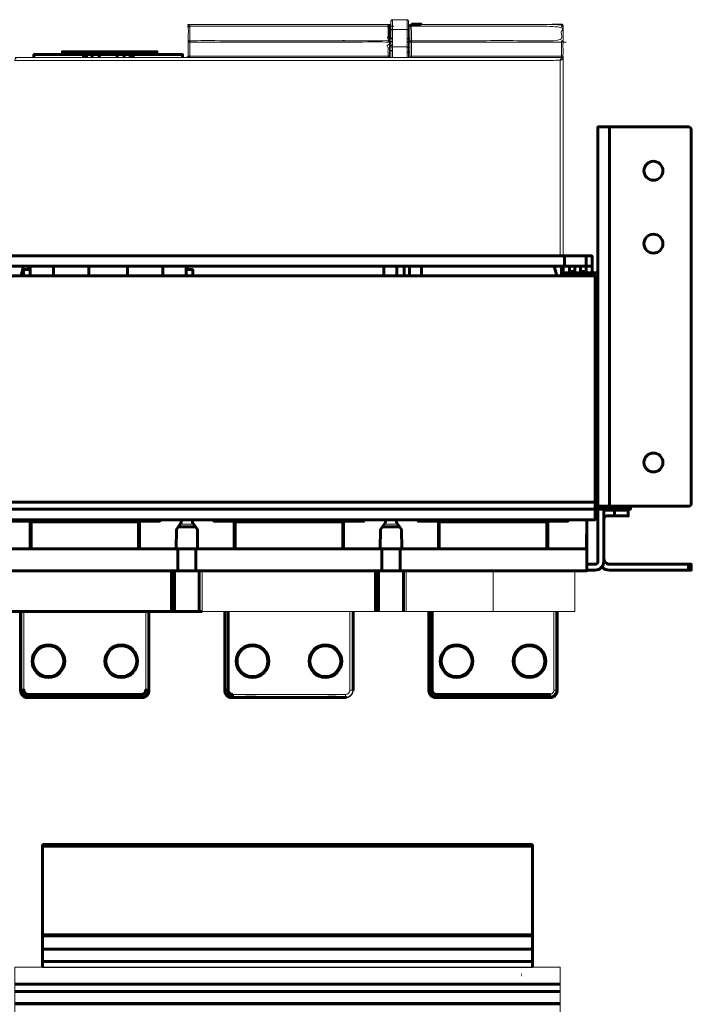
# Model space of a CAD drawing. Units: millimetres. Extents: x -486 to 820, y 401 to 1267.
# Drawn here: x -88 to 142, y 929 to 1267 of the extents above; entities that cross this region are included whole.
import ezdxf

# ---------------------------------------------------------------- set-up
doc = ezdxf.new("R2010")
doc.units = ezdxf.units.MM
doc.linetypes.add('K5LT_BASIC', pattern=[0])
doc.linetypes.add('K5LT_THIN', pattern=[0])

msp = doc.modelspace()

# ---------------------------------------------------------------- linework, layer by layer
at = {"linetype": 'K5LT_BASIC', "lineweight": 60}
for p, q in [((38.45, 1260.82), (38.45, 1264.72)), ((38.95, 1260.72), (38.95, 1260.2)), ((38.95, 1259.49), (38.95, 1259.23)), ((44.95, 1260.72), (44.95, 1260.2)), ((44.95, 1259.1), (44.95, 1259.49)), ((38.95, 1258.28), (38.95, 1257.89)), ((38.95, 1257.69), (38.95, 1257.43)), ((38.95, 1256.48), (38.95, 1256.09)), ((44.95, 1257.3), (44.95, 1257.35)), ((44.95, 1255.51), (44.95, 1255.89)), ((-65.5, 1254.92), (-63.5, 1254.92)), ((-50.5, 1254.92), (-50.5, 1253.92)), ((-49.5, 1253.92), (-49.5, 1254.92)), ((98.45, 1182.42), (98.45, 1185.92)), ((-87.05, 1182.42), (-87.9, 1179.13)), ((-84.8, 1179.13), (-84.8, 1182.42)), ((-76.8, 1182.42), (-76.8, 1179.13)), ((-64.68, 1182.42), (-64.68, 1179.13)), ((-51.41, 1182.42), (-51.41, 1179.13)), ((-39.3, 1179.13), (-39.3, 1182.42)), ((-31.3, 1179.13), (-31.3, 1182.42)), ((36.45, 1182.42), (36.45, 1179.13)), ((40.95, 1182.42), (40.95, 1179.13)), ((43.45, 1179.13), (43.45, 1182.42)), ((45.25, 1179.13), (45.25, 1182.42)), ((49.45, 1179.13), (49.45, 1182.42)), ((95.81, 1179.13), (94.95, 1182.42)), ((97.47, 1179.13), (97.47, 1182.42)), ((97.95, 1182.42), (97.95, 1179.13)), ((107.95, 1180.12), (107.95, 1182.42)), ((-87.9, 1179.14), (-87.05, 1179.14)), ((-29.05, 1179.14), (36.45, 1179.14)), ((49.45, 1179.14), (95.81, 1179.14)), ((108.95, 1101.55), (108.95, 1099.09)), ((109.95, 1100.12), (113.95, 1100.12)), ((113.71, 1099.12), (114.59, 1099.12)), ((118.58, 1100.12), (118.58, 1099.12)), ((120.61, 1100.12), (120.61, 1099.12)), ((-40.29, 1095.52), (-40.29, 1095.02)), ((-14.8, 1085.52), (-14.8, 1095.02)), ((22.7, 1095.02), (22.7, 1085.52)), ((29.71, 1095.52), (29.71, 1095.02)), ((48.68, 1095.52), (48.2, 1095.02)), ((55.2, 1085.52), (55.2, 1095.02)), ((-28.08, 1093.02), (-34.01, 1093.02)), ((41.92, 1093.02), (35.99, 1093.02)), ((-84.8, 1087.42), (-84.5, 1087.42)), ((-47.6, 1087.42), (-47.3, 1087.42)), ((-14.8, 1087.42), (-14.5, 1087.42)), ((22.4, 1087.42), (22.7, 1087.42)), ((55.2, 1087.42), (55.5, 1087.42)), ((92.4, 1087.42), (92.7, 1087.42)), ((-27.95, 1085.52), (-27.95, 1078.02)), ((140.95, 1080.22), (140.95, 1078.22)), ((-35.3, 1078.02), (-35.3, 1064.02)), ((-26.8, 1064.02), (-26.8, 1078.02)), ((34.7, 1078.02), (34.7, 1064.02)), ((43.2, 1064.02), (43.2, 1078.02)), ((-88.05, 1064.02), (-88.05, 1037.01)), ((-25.8, 1064.02), (-36.3, 1064.02)), ((25.95, 1064.02), (25.95, 1037.01)), ((-80.55, 983.75), (-80.55, 984.18)), ((-80.55, 984.18), (87.45, 984.18)), ((-80.55, 953.27), (-80.55, 983.61)), ((87.45, 984.18), (87.45, 983.75)), ((87.45, 953.27), (87.45, 952.92)), ((87.45, 948.28), (-80.55, 948.28)), ((-80.55, 944.05), (87.45, 944.05)), ((83.6, 939.48), (83.73, 939.48)), ((96.95, 936.33), (-90.05, 936.33)), ((-90.05, 929.63), (96.95, 929.63))]:
    msp.add_line(p, q, dxfattribs=at)
at = {"linetype": 'K5LT_THIN', "lineweight": 18}
for p, q in [((102.65, 1179.13), (102.65, 1180.12)), ((112.26, 1100.12), (112.26, 1099.12)), ((-33.31, 1094), (-28.78, 1094)), ((36.69, 1094), (41.22, 1094)), ((105.83, 1095.52), (105.65, 1085.52)), ((-84.8, 1086.52), (-84.5, 1086.52)), ((-47.6, 1086.52), (-47.3, 1086.52)), ((-14.8, 1086.52), (-14.5, 1086.52)), ((22.4, 1086.52), (22.7, 1086.52)), ((55.2, 1086.52), (55.5, 1086.52)), ((92.4, 1086.52), (92.7, 1086.52)), ((44.2, 1078.02), (44.2, 1064.02)), ((73.95, 1064.02), (73.95, 1078.02)), ((-86.93, 1064.02), (-86.93, 1037.13)), ((-45.16, 1037.13), (-45.16, 1064.02)), ((24.84, 1037.13), (24.84, 1064.02)), ((-15.43, 1035.63), (23.34, 1035.63)), ((-80.55, 948.63), (87.45, 948.63)), ((-80.55, 943.72), (87.45, 943.72)), ((-80.55, 942.16), (87.45, 942.16))]:
    msp.add_line(p, q, dxfattribs=at)
at = {"linetype": 'K5LT_BASIC', "lineweight": 60, "extrusion": (0, 0, -1)}
for p, q in [((111.95, 1099.12), (111.95, 1100.12)), ((115.65, 1096.82), (115.65, 1098.82)), ((-47.3, 1095.02), (-84.8, 1095.02)), ((-8.05, 1085.52), (-104.15, 1085.52)), ((-34.15, 1078.02), (-34.15, 1085.52)), ((-8.05, 1085.52), (42.05, 1085.52)), ((35.85, 1078.02), (35.85, 1085.52)), ((33.7, 1078.02), (33.7, 1064.02)), ((-80.55, 983.61), (-80.55, 983.75)), ((-80.55, 983.75), (87.45, 983.75)), ((87.45, 983.61), (-80.55, 983.61)), ((87.45, 983.75), (87.45, 983.61)), ((87.45, 983.61), (87.45, 953.27)), ((87.45, 953.27), (-80.55, 953.27)), ((-80.55, 953.27), (-80.55, 942.19)), ((-80.55, 952.92), (87.45, 952.92)), ((87.45, 952.92), (87.45, 948.28)), ((87.45, 948.28), (87.45, 943.72)), ((87.45, 943.72), (87.45, 942.19)), ((96.95, 933.75), (-90.05, 933.75)), ((-90.05, 929.65), (96.95, 929.65))]:
    msp.add_line(p, q, dxfattribs=at)
at = {"linetype": 'K5LT_BASIC', "lineweight": 60}
for points in [[(45.95, 1265.41), (49.2, 1265.41), (49.2, 1265.22)], [(-73.7, 1254.92), (-73.7, 1255.92), (-41.3, 1255.92), (-41.3, 1255.02)], [(-66.5, 1253.92), (-66.5, 1254.92), (-83.5, 1254.92), (-83.5, 1253.92)], [(-30.85, 1182.42), (-30.85, 1181.92), (-31.3, 1181.92)], [(-29.05, 1179.13), (-29.05, 1181.22), (-31.3, 1181.22)], [(-97.95, 1078.02), (-34.15, 1078.02), (35.85, 1078.02), (106.15, 1078.02), (106.15, 1095.52)], [(-47.6, 1085.52), (-47.6, 1094.82), (-84.5, 1094.82), (-84.5, 1085.52)], [(-40.77, 1095.52), (-40.29, 1095.02), (-47.3, 1095.02), (-47.3, 1085.52)], [(-29.15, 1095.52), (-29.14, 1094.52), (-27.45, 1092.12), (-27.36, 1085.52)], [(-21.8, 1095.52), (-21.8, 1095.02), (-21.32, 1095.52)], [(-21.8, 1095.02), (29.71, 1095.02), (29.23, 1095.52)], [(22.4, 1085.52), (22.4, 1094.82), (-14.5, 1094.82), (-14.5, 1085.52)], [(35.27, 1085.52), (35.35, 1092.12), (37.05, 1094.52), (37.06, 1095.52)], [(40.85, 1095.52), (40.86, 1094.52), (42.55, 1092.12), (42.64, 1085.52)], [(92.4, 1085.52), (92.4, 1094.82), (55.5, 1094.82), (55.5, 1085.52)], [(99.71, 1095.02), (92.7, 1095.02), (92.7, 1085.52)], [(42.05, 1078.02), (42.05, 1085.52), (106.15, 1085.52)]]:
    msp.add_lwpolyline(points, dxfattribs=at)
at = {"linetype": 'K5LT_BASIC', "lineweight": 60, "extrusion": (0, 0, -1)}
for points in [[(66.5, 1254.92), (65.5, 1254.92), (65.5, 1253.92)], [(55.06, 1254.92), (52.5, 1254.92), (52.5, 1253.92)], [(52.5, 1254.92), (32.5, 1254.92), (32.5, 1253.92)], [(30.56, 1254.29), (30.58, 1254.24), (30.6, 1254.19), (30.63, 1254.14)], [(-103.95, 1182.42), (-103.95, 1180.62), (-105.95, 1180.62), (-105.95, 1182.42), (-105.95, 1185.92)], [(84.8, 1181.22), (87.05, 1181.22), (87.05, 1179.13)], [(85.35, 1182.42), (85.35, 1181.92), (84.8, 1181.92)], [(-100.13, 1182.42), (-100.13, 1180.62), (-101.95, 1180.62), (-101.95, 1182.42)], [(90.55, 1179.13), (90.75, 1179.13), (90.75, 1179.03), (90.55, 1179.03), (90.55, 1179.13), (-108.95, 1179.13), (-108.95, 1101.55), (171.05, 1101.55), (171.05, 1095.52), (-108.95, 1095.52), (-108.95, 1099.09), (171.05, 1099.09)], [(-113.71, 1100.12), (-113.71, 1099.12), (-112.15, 1099.12), (-112.15, 1100.12)], [(-121.07, 1100.12), (-121.07, 1099.12), (-114.59, 1099.12), (-114.59, 1100.12)], [(91.8, 1095.02), (84.8, 1095.02), (84.8, 1085.52)], [(32.94, 1095.52), (32.95, 1094.52), (34.65, 1092.12), (34.73, 1085.52)], [(-92.7, 1095.02), (-48.2, 1095.02), (-48.2, 1095.52)], [(-99.71, 1095.52), (-99.71, 1095.02), (-99.23, 1095.52)], [(36.3, 1078.02), (36.3, 1064.02), (95.8, 1064.02)]]:
    msp.add_lwpolyline(points, dxfattribs=at)
for points in [[(-109.95, 1099.12), (-109.95, 1230.12), (-113.95, 1230.12), (-140.95, 1230.12, 0.414214), (-141.95, 1229.12), (-141.95, 1101.12, 0.414214), (-140.95, 1100.12), (-113.95, 1100.12), (-113.95, 1230.12)], [(-111.95, 1081.22), (-112.22, 1081.22, -0.267949), (-113.95, 1080.22), (-141.95, 1080.22), (-141.95, 1078.22), (-140.95, 1078.22), (-113.95, 1078.22, 0.188439), (-111.24, 1079.28)]]:
    msp.add_lwpolyline(points, format="xyb", dxfattribs=at)
at = {"linetype": 'K5LT_BASIC', "lineweight": 60}
for points in [[(98.65, 1179.13), (98.65, 1180.12), (102.65, 1180.12), (108.95, 1180.12, -0.085164), (109.95, 1179.94)], [(106.15, 1080.22), (108.95, 1080.22, 0.414214), (109.95, 1081.22), (109.95, 1099.12), (111.95, 1099.12), (111.95, 1081.22, -0.414214), (108.95, 1078.22), (106.15, 1078.22)], [(111.95, 1098.64, -0.085164), (112.95, 1098.82), (120.35, 1098.82), (120.35, 1096.82), (115.65, 1096.82), (112.95, 1096.82, 0.414214), (111.95, 1095.82)]]:
    msp.add_lwpolyline(points, format="xyb", dxfattribs=at)
at = {"linetype": 'K5LT_THIN', "lineweight": 18, "extrusion": (0, 0, -1)}
msp.add_lwpolyline([(25.8, 1078.02), (25.8, 1064.02), (-101.95, 1064.02), (-101.95, 1078.02)], dxfattribs=at)
at = {"linetype": 'K5LT_THIN', "lineweight": 18}
for points in [[(-44.16, 1064.02), (-44.16, 1037.13), (-44.05, 1037.01)], [(94.84, 1037.13), (95.84, 1037.13), (95.95, 1037.01)]]:
    msp.add_lwpolyline(points, dxfattribs=at)
at = {"linetype": 'K5LT_BASIC', "lineweight": 60}
for centre, radius in [((128.95, 1215.12), 3.25), ((128.95, 1190.12), 3.25), ((128.95, 1115.12), 3.25), ((-78.55, 1047.02), 5.6), ((-78.55, 1047.02), 5.3), ((-53.55, 1047.02), 5.6), ((-53.55, 1047.02), 5.3), ((-8.55, 1047.02), 5.6), ((-8.55, 1047.02), 5.3), ((16.45, 1047.02), 5.6), ((16.45, 1047.02), 5.3), ((61.45, 1047.02), 5.6), ((61.45, 1047.02), 5.3), ((86.45, 1047.02), 5.6), ((86.45, 1047.02), 5.3)]:
    msp.add_circle(centre, radius, dxfattribs=at)
for centre, radius, start, end in [((-43.4, 1251.62), 4, 55.5885, 124.4115), ((108.95, 1177.12), 1, 0, 90), ((113.95, 1082.22), 2, 180.0027, 210)]:
    msp.add_arc(centre, radius, start, end, dxfattribs=at)
at = {"linetype": 'K5LT_THIN', "lineweight": 18}
msp.add_ellipse((44.45, 1257.35), major_axis=(0.5, 0), ratio=0.468019, start_param=0, end_param=1.570796, dxfattribs=at)
for points, weights, knots in [([(38.95, 1253.92), (38.95, 1258.07), (38.95, 1262.22), (38.95, 1266.37), (38.95, 1266.66), (39.16, 1266.87), (39.45, 1266.87), (41.12, 1266.87), (42.79, 1266.87), (44.45, 1266.87), (44.45, 1265.76), (44.45, 1264.65), (44.45, 1263.54), (44.45, 1261.55), (44.45, 1259.57), (44.45, 1257.58), (42.79, 1257.58), (41.12, 1257.58), (39.45, 1257.58), (39.16, 1257.58), (38.95, 1257.48), (38.95, 1257.35)], [1, 1, 1, 1, 0.804737854124, 0.804737854124, 1, 1, 1, 1, 1, 1, 1, 1, 1, 1, 1, 1, 1, 0.804737854124, 0.804737854124, 1], [1, 1, 1, 1, 2, 2, 2, 3.570796, 3.570796, 3.570796, 4.570796, 4.570796, 4.570796, 5.570796, 5.570796, 5.570796, 6.570796, 6.570796, 6.570796, 7.570796, 7.570796, 7.570796, 9.141593, 9.141593, 9.141593, 9.141593]), ([(38.95, 1266.37), (38.95, 1266.66), (39.16, 1266.87), (39.45, 1266.87), (41.12, 1266.87), (42.79, 1266.87), (44.45, 1266.87), (44.59, 1266.87), (44.71, 1266.82), (44.81, 1266.72), (44.9, 1266.63), (44.95, 1266.5), (44.95, 1266.37)], [1, 0.80473785415, 0.80473785415, 1, 1, 1, 1, 0.949253021674, 0.949253021674, 1, 0.949253021674, 0.949253021674, 1], [2.570796, 2.570796, 2.570796, 2.570796, 4.141593, 4.141593, 4.141593, 5.141593, 5.141593, 5.141593, 5.926991, 5.926991, 5.926991, 6.712389, 6.712389, 6.712389, 6.712389]), ([(39.45, 1266.87), (39.45, 1266.87), (39.45, 1266.87), (39.45, 1266.87), (39.45, 1265.76), (39.45, 1264.65), (39.45, 1263.54), (41.12, 1263.54), (42.79, 1263.54), (44.45, 1263.54), (44.75, 1263.54), (44.95, 1263.34), (44.95, 1263.05), (44.95, 1260.01), (44.95, 1256.96), (44.95, 1253.92)], [1, 1, 1, 1, 1, 1, 1, 1, 1, 1, 0.804737854124, 0.804737854124, 1, 1, 1, 1], [0, 0, 0, 0, 1, 1, 1, 2, 2, 2, 3, 3, 3, 4.570796, 4.570796, 4.570796, 5.570796, 5.570796, 5.570796, 5.570796]), ([(44.95, 1263.05), (44.95, 1264.16), (44.95, 1265.26), (44.95, 1266.37), (44.95, 1266.66), (44.75, 1266.87), (44.45, 1266.87), (44.45, 1266.87), (44.45, 1266.87), (44.45, 1266.87)], [1, 1, 1, 1, 0.804737854139, 0.804737854124, 0.999999999956, 1, 1, 1], [6.712389, 6.712389, 6.712389, 6.712389, 7.712389, 7.712389, 7.712389, 9.283185, 9.283185, 9.283185, 10.283185, 10.283185, 10.283185, 10.283185]), ([(37.95, 1253.92), (37.95, 1254.08), (37.95, 1254.25), (37.95, 1254.42), (37.95, 1256.01), (37.95, 1257.61), (37.95, 1259.2), (15.29, 1259.2), (-7.38, 1259.2), (-30.05, 1259.2), (-30.05, 1259.37), (-30.05, 1259.53), (-30.05, 1259.7), (-7.38, 1259.7), (15.29, 1259.7), (37.95, 1259.7), (37.95, 1261.35), (37.95, 1263.01), (37.95, 1264.66), (37.95, 1264.85), (37.95, 1265.03), (37.95, 1265.22), (37.95, 1265.23), (37.95, 1265.25), (37.95, 1265.27), (37.97, 1265.27), (38, 1265.27), (38.06, 1265.26), (38.11, 1265.25), (38.17, 1265.22), (38.23, 1265.19), (38.3, 1265.14), (38.36, 1265.06), (38.41, 1264.98), (38.43, 1264.92), (38.45, 1264.86), (38.45, 1264.82), (38.45, 1264.79), (38.45, 1264.77), (38.45, 1264.75), (38.45, 1264.73), (38.45, 1264.72), (38.45, 1264.85), (38.4, 1264.97), (38.31, 1265.07), (38.21, 1265.16), (38.09, 1265.22), (37.95, 1265.22), (15.29, 1265.22), (-7.38, 1265.22), (-30.05, 1265.22), (-30.18, 1265.22), (-30.3, 1265.16), (-30.4, 1265.07), (-30.49, 1264.97), (-30.55, 1264.85), (-30.55, 1264.72)], [1, 1, 1, 1, 1, 1, 1, 1, 1, 1, 1, 1, 1, 1, 1, 1, 1, 1, 1, 1, 1, 1, 1, 1, 1, 1, 1, 1, 1, 1, 1, 1, 1, 1, 1, 1, 1, 1, 1, 1, 1, 1, 0.94925302167, 0.94925302167, 1, 0.94925302167, 0.94925302167, 1, 1, 1, 1, 0.949253021671, 0.949253021671, 1, 0.949253021671, 0.949253021671, 1], [3, 3, 3, 3, 4, 4, 4, 5, 5, 5, 6, 6, 6, 7, 7, 7, 8, 8, 8, 9, 9, 9, 10, 10, 10, 11, 11, 11, 11.059042, 11.12646, 11.202262, 11.282494, 11.371622, 11.478291, 11.610913, 11.730075, 11.827128, 11.889083, 11.946712, 12, 12, 12, 13, 13, 13, 13.785398, 13.785398, 13.785398, 14.570796, 14.570796, 14.570796, 15.570796, 15.570796, 15.570796, 16.356194, 16.356194, 16.356194, 17.141593, 17.141593, 17.141593, 17.141593]), ([(38.82, 1253.92), (38.81, 1253.92), (38.8, 1253.92), (38.78, 1253.92), (38.76, 1253.92), (38.74, 1253.92), (38.71, 1253.92), (38.68, 1253.93), (38.65, 1253.94), (38.62, 1253.95), (38.58, 1253.96), (38.55, 1253.97), (38.52, 1253.98), (38.5, 1253.99), (38.48, 1254), (38.47, 1254), (38.46, 1254.01), (38.45, 1254.01), (38.45, 1254.15), (38.45, 1254.28), (38.45, 1254.42), (38.45, 1256.01), (38.45, 1257.61), (38.45, 1259.2), (38.45, 1260.86), (38.45, 1262.51), (38.45, 1264.16), (38.45, 1264.46), (38.25, 1264.66), (37.95, 1264.66), (15.29, 1264.66), (-7.38, 1264.66), (-30.05, 1264.66), (-30.34, 1264.66), (-30.55, 1264.46), (-30.55, 1264.16), (-30.55, 1262.51), (-30.55, 1260.86), (-30.55, 1259.2), (-30.55, 1257.61), (-30.55, 1256.01), (-30.55, 1254.42), (-30.55, 1254.12), (-30.75, 1253.92), (-31.05, 1253.92), (-31, 1253.92), (-30.94, 1253.93), (-30.89, 1253.94), (-30.85, 1253.96), (-30.81, 1253.98), (-30.76, 1254), (-30.73, 1254.04), (-30.69, 1254.07), (-30.66, 1254.1)], [1, 1, 1, 1, 1, 1, 1, 1, 1, 1, 1, 1, 1, 1, 1, 1, 1, 1, 1, 1, 1, 1, 1, 1, 1, 1, 1, 0.804737854124, 0.804737854124, 1, 1, 1, 1, 0.804737854124, 0.804737854124, 1, 1, 1, 1, 1, 1, 1, 0.804737854129, 0.804737854129, 1, 1, 1, 1, 1, 1, 1, 1, 1, 1], [25.283185, 25.283185, 25.283185, 25.283185, 25.333575, 25.383722, 25.43362, 25.499073, 25.578926, 25.672751, 25.762567, 25.848567, 25.937192, 26.029283, 26.109466, 26.172012, 26.213732, 26.250831, 26.283185, 26.283185, 26.283185, 27.283185, 27.283185, 27.283185, 28.283185, 28.283185, 28.283185, 29.283185, 29.283185, 29.283185, 30.853982, 30.853982, 30.853982, 31.853982, 31.853982, 31.853982, 33.424778, 33.424778, 33.424778, 34.424778, 34.424778, 34.424778, 35.424778, 35.424778, 35.424778, 36.995574, 36.995574, 36.995574, 37.995574, 37.995574, 37.995574, 38.995574, 38.995574, 38.995574, 39.995574, 39.995574, 39.995574, 39.995574]), ([(-30.55, 1264.16), (-30.55, 1264.35), (-30.55, 1264.53), (-30.55, 1264.72), (-30.55, 1264.73), (-30.55, 1264.75), (-30.55, 1264.77), (-30.55, 1264.79), (-30.54, 1264.82), (-30.54, 1264.86), (-30.53, 1264.92), (-30.5, 1264.98), (-30.46, 1265.06), (-30.39, 1265.14), (-30.33, 1265.19), (-30.26, 1265.22), (-30.2, 1265.25), (-30.15, 1265.26), (-30.09, 1265.27), (-30.06, 1265.27), (-30.05, 1265.27), (-30.05, 1265.25), (-30.05, 1265.23), (-30.05, 1265.22), (-30.05, 1265.03), (-30.05, 1264.85), (-30.05, 1264.66), (-30.05, 1263.01), (-30.05, 1261.35), (-30.05, 1259.7), (-30.34, 1259.7), (-30.55, 1259.49), (-30.55, 1259.2), (-30.38, 1259.2), (-30.21, 1259.2), (-30.05, 1259.2), (-30.05, 1257.61), (-30.05, 1256.01), (-30.05, 1254.42), (-30.21, 1254.42), (-30.38, 1254.42), (-30.55, 1254.42)], [1, 1, 1, 1, 1, 1, 1, 1, 1, 1, 1, 1, 1, 1, 1, 1, 1, 1, 1, 1, 1, 1, 1, 1, 1, 1, 1, 1, 1, 1, 0.804737854124, 0.804737854124, 1, 1, 1, 1, 1, 1, 1, 1, 1, 1], [7.570796, 7.570796, 7.570796, 7.570796, 8.570796, 8.570796, 8.570796, 9.570796, 9.570796, 9.570796, 9.624084, 9.681713, 9.743668, 9.840721, 9.959883, 10.092505, 10.199174, 10.288302, 10.368534, 10.444336, 10.511754, 10.570796, 10.570796, 10.570796, 11.570796, 11.570796, 11.570796, 12.570796, 12.570796, 12.570796, 13.570796, 13.570796, 13.570796, 15.141593, 15.141593, 15.141593, 16.141593, 16.141593, 16.141593, 17.141593, 17.141593, 17.141593, 18.141593, 18.141593, 18.141593, 18.141593]), ([(39.45, 1253.92), (39.45, 1255.14), (39.45, 1256.36), (39.45, 1257.58), (39.45, 1259.57), (39.45, 1261.55), (39.45, 1263.54), (39.16, 1263.54), (38.95, 1263.34), (38.95, 1263.05)], [1, 1, 1, 1, 1, 1, 1, 0.804737854124, 0.804737854124, 1], [2, 2, 2, 2, 3, 3, 3, 4, 4, 4, 5.570796, 5.570796, 5.570796, 5.570796]), ([(45.09, 1253.92), (45.1, 1253.92), (45.13, 1253.92), (45.17, 1253.92), (45.21, 1253.93), (45.24, 1253.93), (45.28, 1253.94), (45.32, 1253.95), (45.37, 1253.97), (45.41, 1253.99), (45.44, 1254), (45.45, 1254.01), (45.45, 1254.15), (45.45, 1254.28), (45.45, 1254.42), (45.45, 1256.01), (45.45, 1257.61), (45.45, 1259.2), (45.62, 1259.2), (45.79, 1259.2), (45.95, 1259.2), (63.12, 1259.2), (80.29, 1259.2), (97.45, 1259.2), (97.62, 1259.2), (97.79, 1259.2), (97.95, 1259.2), (97.95, 1257.61), (97.95, 1256.01), (97.95, 1254.42), (97.79, 1254.42), (97.62, 1254.42), (97.45, 1254.42), (97.45, 1256.01), (97.45, 1257.61), (97.45, 1259.2), (97.45, 1259.37), (97.45, 1259.53), (97.45, 1259.7), (97.75, 1259.7), (97.95, 1259.49), (97.95, 1259.2), (97.95, 1260.86), (97.95, 1262.51), (97.95, 1264.16)], [1, 1, 1, 1, 1, 1, 1, 1, 1, 1, 1, 1, 1, 1, 1, 1, 1, 1, 1, 1, 1, 1, 1, 1, 1, 1, 1, 1, 1, 1, 1, 1, 1, 1, 1, 1, 1, 1, 1, 0.804737854124, 0.804737854124, 1, 1, 1, 1], [4.570796, 4.570796, 4.570796, 4.570796, 4.704102, 4.820179, 4.918763, 5.000081, 5.085435, 5.209044, 5.336815, 5.468899, 5.570796, 5.570796, 5.570796, 6.570796, 6.570796, 6.570796, 7.570796, 7.570796, 7.570796, 8.570796, 8.570796, 8.570796, 9.570796, 9.570796, 9.570796, 10.570796, 10.570796, 10.570796, 11.570796, 11.570796, 11.570796, 12.570796, 12.570796, 12.570796, 13.570796, 13.570796, 13.570796, 14.570796, 14.570796, 14.570796, 16.141593, 16.141593, 16.141593, 17.141593, 17.141593, 17.141593, 17.141593]), ([(97.95, 1260.82), (97.95, 1262.18), (97.95, 1263.55), (97.95, 1264.91), (97.95, 1265.05), (97.9, 1265.17), (97.81, 1265.26), (97.71, 1265.36), (97.59, 1265.41), (97.45, 1265.41), (97.45, 1265.35), (97.45, 1265.28), (97.45, 1265.22), (97.59, 1265.22), (97.71, 1265.16), (97.81, 1265.07), (97.9, 1264.97), (97.95, 1264.85), (97.95, 1264.72), (97.95, 1264.53), (97.95, 1264.35), (97.95, 1264.16), (97.95, 1264.46), (97.75, 1264.66), (97.45, 1264.66), (97.45, 1264.85), (97.45, 1265.03), (97.45, 1265.22), (80.29, 1265.22), (63.12, 1265.22), (45.95, 1265.22), (45.95, 1265.03), (45.95, 1264.85), (45.95, 1264.66), (45.95, 1263.01), (45.95, 1261.35), (45.95, 1259.7), (45.95, 1259.53), (45.95, 1259.37), (45.95, 1259.2), (45.95, 1257.61), (45.95, 1256.01), (45.95, 1254.42), (45.95, 1254.25), (45.95, 1254.08), (45.95, 1253.92)], [1, 1, 1, 1, 0.949253021674, 0.949253021674, 1, 0.949253021674, 0.949253021674, 1, 1, 1, 1, 0.949253021674, 0.949253021674, 1, 0.949253021674, 0.949253021674, 1, 1, 1, 1, 0.804737854124, 0.804737854124, 1, 1, 1, 1, 1, 1, 1, 1, 1, 1, 1, 1, 1, 1, 1, 1, 1, 1, 1, 1, 1, 1], [2, 2, 2, 2, 3, 3, 3, 3.785398, 3.785398, 3.785398, 4.570796, 4.570796, 4.570796, 5.570796, 5.570796, 5.570796, 6.356194, 6.356194, 6.356194, 7.141593, 7.141593, 7.141593, 8.141593, 8.141593, 8.141593, 9.712389, 9.712389, 9.712389, 10.712389, 10.712389, 10.712389, 11.712389, 11.712389, 11.712389, 12.712389, 12.712389, 12.712389, 13.712389, 13.712389, 13.712389, 14.712389, 14.712389, 14.712389, 15.712389, 15.712389, 15.712389, 16.712389, 16.712389, 16.712389, 16.712389]), ([(45.45, 1260.82), (45.45, 1262.18), (45.45, 1263.55), (45.45, 1264.91), (45.45, 1265.05), (45.51, 1265.17), (45.6, 1265.26), (45.7, 1265.36), (45.82, 1265.41), (45.95, 1265.41), (45.95, 1265.35), (45.95, 1265.28), (45.95, 1265.22), (45.82, 1265.22), (45.7, 1265.16), (45.6, 1265.07), (45.51, 1264.97), (45.45, 1264.85), (45.45, 1264.72), (45.45, 1264.53), (45.45, 1264.35), (45.45, 1264.16), (45.45, 1262.51), (45.45, 1260.86), (45.45, 1259.2), (45.45, 1259.49), (45.66, 1259.7), (45.95, 1259.7), (63.12, 1259.7), (80.29, 1259.7), (97.45, 1259.7), (97.45, 1261.35), (97.45, 1263.01), (97.45, 1264.66), (80.29, 1264.66), (63.12, 1264.66), (45.95, 1264.66), (45.66, 1264.66), (45.45, 1264.46), (45.45, 1264.16)], [1, 1, 1, 1, 0.949253021673, 0.949253021673, 1, 0.949253021673, 0.949253021673, 1, 1, 1, 1, 0.949253021671, 0.949253021671, 1, 0.949253021671, 0.949253021671, 1, 1, 1, 1, 1, 1, 1, 0.804737854124, 0.804737854124, 1, 1, 1, 1, 1, 1, 1, 1, 1, 1, 0.804737854124, 0.804737854124, 1], [7, 7, 7, 7, 8, 8, 8, 8.785398, 8.785398, 8.785398, 9.570796, 9.570796, 9.570796, 10.570796, 10.570796, 10.570796, 11.356194, 11.356194, 11.356194, 12.141593, 12.141593, 12.141593, 13.141593, 13.141593, 13.141593, 14.141593, 14.141593, 14.141593, 15.712389, 15.712389, 15.712389, 16.712389, 16.712389, 16.712389, 17.712389, 17.712389, 17.712389, 18.712389, 18.712389, 18.712389, 20.283185, 20.283185, 20.283185, 20.283185]), ([(37.95, 1259.7), (37.95, 1259.53), (37.95, 1259.37), (37.95, 1259.2), (38.12, 1259.2), (38.29, 1259.2), (38.45, 1259.2), (38.45, 1259.49), (38.25, 1259.7), (37.95, 1259.7)], [1, 1, 1, 1, 1, 1, 1, 0.804737854124, 0.804737854124, 1], [2, 2, 2, 2, 3, 3, 3, 4, 4, 4, 5.570796, 5.570796, 5.570796, 5.570796]), ([(-90.05, 1252.92), (-89.71, 1252.92), (-89.38, 1252.92), (-89.05, 1252.92), (-27.05, 1252.92), (34.95, 1252.92), (96.95, 1252.92), (96.98, 1252.96), (97.02, 1253.04), (97.08, 1253.17), (97.14, 1253.28), (97.19, 1253.4), (97.25, 1253.5), (97.29, 1253.59), (97.33, 1253.68), (97.37, 1253.75), (97.4, 1253.8), (97.42, 1253.85), (97.44, 1253.88), (97.45, 1253.9), (97.45, 1253.91), (97.45, 1253.92), (97.45, 1253.92), (35.29, 1253.92), (-26.88, 1253.92), (-89.05, 1253.92), (-89.31, 1253.92), (-89.56, 1253.81), (-89.75, 1253.62), (-89.94, 1253.43), (-90.05, 1253.18), (-90.05, 1252.92)], [1, 1, 1, 1, 1, 1, 1, 1, 1, 1, 1, 1, 1, 1, 1, 1, 1, 1, 1, 1, 1, 1, 1, 1, 1, 1, 0.949253021672, 0.949253021672, 1, 0.949253021672, 0.949253021672, 1], [14.570796, 14.570796, 14.570796, 14.570796, 15.570796, 15.570796, 15.570796, 16.570796, 16.570796, 16.570796, 16.64844, 16.725769, 16.80278, 16.878927, 16.95453, 17.028904, 17.102591, 17.174782, 17.246167, 17.315083, 17.382334, 17.446535, 17.509356, 17.570796, 17.570796, 17.570796, 18.570796, 18.570796, 18.570796, 19.356194, 19.356194, 19.356194, 20.141593, 20.141593, 20.141593, 20.141593]), ([(45.45, 1254.42), (45.62, 1254.42), (45.79, 1254.42), (45.95, 1254.42), (63.12, 1254.42), (80.29, 1254.42), (97.45, 1254.42), (97.45, 1254.25), (97.45, 1254.08), (97.45, 1253.92), (97.59, 1253.92), (97.71, 1253.86), (97.81, 1253.77), (97.9, 1253.67), (97.95, 1253.55), (97.95, 1253.42), (97.95, 1230.92), (97.95, 1208.42), (97.95, 1185.92)], [1, 1, 1, 1, 1, 1, 1, 1, 1, 1, 0.949253021674, 0.949253021674, 1, 0.949253021674, 0.949253021674, 1, 1, 1, 1], [8, 8, 8, 8, 9, 9, 9, 10, 10, 10, 11, 11, 11, 11.785398, 11.785398, 11.785398, 12.570796, 12.570796, 12.570796, 13.570796, 13.570796, 13.570796, 13.570796]), ([(23.45, 1034.52), (24.92, 1034.52), (25.95, 1035.55), (25.95, 1037.01), (25.92, 1037.05), (25.88, 1037.09), (25.84, 1037.13), (25.51, 1037.13), (25.17, 1037.13), (24.84, 1037.13), (24.84, 1037.07), (24.84, 1037.01), (24.82, 1036.9), (24.82, 1036.85), (24.79, 1036.76), (24.78, 1036.71), (24.75, 1036.61), (24.73, 1036.57), (24.69, 1036.47), (24.67, 1036.43), (24.61, 1036.33), (24.58, 1036.28), (24.5, 1036.18), (24.46, 1036.13), (24.37, 1036.04), (24.33, 1036), (24.23, 1035.92), (24.18, 1035.88), (24.07, 1035.82), (24.01, 1035.79), (23.9, 1035.74), (23.84, 1035.71), (23.72, 1035.68), (23.66, 1035.66), (23.55, 1035.64), (23.5, 1035.64), (23.43, 1035.63), (23.41, 1035.63), (23.38, 1035.63), (23.37, 1035.63), (23.35, 1035.63), (23.35, 1035.63), (23.34, 1035.63), (23.34, 1035.3), (23.34, 1034.96), (23.34, 1034.63), (23.4, 1034.63), (23.54, 1034.63), (23.74, 1034.66), (23.97, 1034.7), (24.21, 1034.78), (24.46, 1034.89), (24.73, 1035.04), (25, 1035.25), (25.26, 1035.51), (25.49, 1035.83), (25.66, 1036.17), (25.76, 1036.48), (25.82, 1036.75), (25.84, 1036.96), (25.84, 1037.08), (25.84, 1037.13), (25.84, 1046.09), (25.84, 1055.05), (25.84, 1064.02)], [1, 0.804809640378, 0.804809640378, 1, 1, 1, 1, 1, 1, 1, 1, 1, 1, 1, 1, 1, 1, 1, 1, 1, 1, 1, 1, 1, 1, 1, 1, 1, 1, 1, 1, 1, 1, 1, 1, 1, 1, 1, 1, 1, 1, 1, 1, 1, 1, 1, 1, 1, 1, 1, 1, 1, 1, 1, 1, 1, 1, 1, 1, 1, 1, 1, 1, 1, 1], [3, 3, 3, 3, 4, 4, 4, 5, 5, 5, 6, 6, 6, 6.079602, 6.079602, 6.140697, 6.140697, 6.202588, 6.202588, 6.267674, 6.267674, 6.332482, 6.332482, 6.411719, 6.411719, 6.491201, 6.491201, 6.570995, 6.570995, 6.6505, 6.6505, 6.729273, 6.729273, 6.807384, 6.807384, 6.88714, 6.88714, 6.956613, 6.956613, 6.975032, 6.975032, 6.993451, 6.993451, 7, 7, 7, 8, 8, 8, 8.048384, 8.100031, 8.158241, 8.223059, 8.294653, 8.369848, 8.455989, 8.551481, 8.6564, 8.753038, 8.841177, 8.907367, 8.96031, 9, 9, 9, 10, 10, 10, 10])]:
    msp.add_rational_spline(points, weights, degree=3, knots=knots, dxfattribs=at)
for points in [[(37.95, 1265.27), (15.29, 1265.27), (-7.38, 1265.27), (-30.05, 1265.27)], [(44.45, 1253.92), (44.45, 1255.14), (44.45, 1256.36), (44.45, 1257.58)], [(87.45, 942.03), (31.45, 942.03), (-24.55, 942.03), (-80.55, 942.03)], [(96.95, 942.19), (93.79, 942.19), (90.62, 942.19), (87.45, 942.19)], [(87.45, 942.19), (87.45, 942.13), (87.45, 942.08), (87.45, 942.03)], [(-90.05, 936.35), (-27.71, 936.35), (34.62, 936.35), (96.95, 936.35)]]:
    msp.add_open_spline(points, degree=3, dxfattribs=at)
for points, knots in [([(94.2, 1265.22), (94.2, 1265.28), (94.2, 1265.35), (94.2, 1265.41), (95.29, 1265.41), (96.37, 1265.41), (97.45, 1265.41)], [1, 1, 1, 1, 2, 2, 2, 3, 3, 3, 3]), ([(-30.05, 1253.92), (-30.05, 1254.08), (-30.05, 1254.25), (-30.05, 1254.42), (-7.38, 1254.42), (15.29, 1254.42), (37.95, 1254.42), (38.12, 1254.42), (38.29, 1254.42), (38.45, 1254.42)], [1, 1, 1, 1, 2, 2, 2, 3, 3, 3, 4, 4, 4, 4]), ([(96.95, 1185.92), (96.95, 1208.25), (96.95, 1230.58), (96.95, 1252.92), (97, 1252.94), (97.08, 1252.98), (97.21, 1253.04), (97.32, 1253.1), (97.41, 1253.14), (97.5, 1253.19), (97.58, 1253.23), (97.67, 1253.27), (97.75, 1253.31), (97.82, 1253.35), (97.87, 1253.37), (97.91, 1253.39), (97.93, 1253.4), (97.94, 1253.41), (97.95, 1253.41), (97.95, 1253.42), (97.95, 1253.42), (97.95, 1253.75), (97.95, 1254.08), (97.95, 1254.42)], [2, 2, 2, 2, 3, 3, 3, 3.089871, 3.174399, 3.253551, 3.321947, 3.384965, 3.451283, 3.525321, 3.605804, 3.682917, 3.756695, 3.816264, 3.862767, 3.904658, 3.950405, 4, 4, 4, 5, 5, 5, 5]), ([(-17.93, 1064.02), (-17.93, 1055.05), (-17.93, 1046.09), (-17.93, 1037.13), (-17.97, 1037.09), (-18.01, 1037.05), (-18.05, 1037.01)], [0, 0, 0, 0, 1, 1, 1, 2, 2, 2, 2]), ([(94.84, 1064.02), (94.84, 1055.05), (94.84, 1046.09), (94.84, 1037.13), (94.84, 1037.07), (94.84, 1037.01), (94.82, 1036.9), (94.82, 1036.85), (94.79, 1036.76), (94.78, 1036.71), (94.75, 1036.61), (94.73, 1036.57), (94.69, 1036.47), (94.67, 1036.43), (94.61, 1036.33), (94.58, 1036.28), (94.5, 1036.18), (94.46, 1036.13), (94.37, 1036.04), (94.33, 1036), (94.23, 1035.92), (94.18, 1035.88), (94.07, 1035.82), (94.01, 1035.79), (93.9, 1035.74), (93.84, 1035.71), (93.72, 1035.68), (93.66, 1035.66), (93.55, 1035.64), (93.5, 1035.64), (93.43, 1035.63), (93.41, 1035.63), (93.38, 1035.63), (93.37, 1035.63), (93.35, 1035.63), (93.35, 1035.63), (93.34, 1035.63)], [0, 0, 0, 0, 1, 1, 1, 1.079602, 1.079602, 1.140697, 1.140697, 1.202588, 1.202588, 1.267674, 1.267674, 1.332482, 1.332482, 1.411719, 1.411719, 1.491201, 1.491201, 1.570995, 1.570995, 1.6505, 1.6505, 1.729273, 1.729273, 1.807384, 1.807384, 1.88714, 1.88714, 1.956613, 1.956613, 1.975032, 1.975032, 1.993451, 1.993451, 2, 2, 2, 2]), ([(54.57, 1035.63), (54.57, 1035.3), (54.57, 1034.96), (54.57, 1034.63), (54.53, 1034.59), (54.49, 1034.55), (54.45, 1034.52)], [3, 3, 3, 3, 4, 4, 4, 5, 5, 5, 5]), ([(-80.55, 942.03), (-80.55, 942.08), (-80.55, 942.13), (-80.55, 942.19), (-83.71, 942.19), (-86.88, 942.19), (-90.05, 942.19), (-90.05, 940.24), (-90.05, 938.29), (-90.05, 936.35), (-90.05, 936.34), (-90.05, 936.33), (-90.05, 936.33), (-90.05, 935.47), (-90.05, 934.61), (-90.05, 933.75), (-90.05, 932.38), (-90.05, 931.01), (-90.05, 929.65), (-90.05, 929.64), (-90.05, 929.64), (-90.05, 929.63), (-90.05, 928.77), (-90.05, 927.91), (-90.05, 927.05), (-90.05, 925.26), (-90.05, 923.48), (-90.05, 921.7), (-90.05, 918.88), (-90.05, 916.06), (-90.05, 913.24), (-90.05, 913.23), (-90.05, 913.22), (-90.05, 913.21), (-90.05, 913), (-90.05, 912.79), (-90.05, 912.59), (-90.05, 912.02), (-90.05, 911.45), (-90.05, 910.89), (-90.05, 910.66), (-90.05, 910.43), (-90.05, 910.2), (-90.05, 910.1), (-90.05, 909.99), (-90.05, 909.89), (-89.71, 909.89), (-89.38, 909.89), (-89.05, 909.89), (-89.05, 907.93), (-89.05, 905.97), (-89.05, 904.02), (-89.05, 903.95), (-89.05, 903.89), (-89.05, 903.83), (-69.54, 903.83), (-50.03, 903.83), (-30.51, 903.83), (-30.52, 903.83), (-30.53, 903.81), (-30.54, 903.79), (-30.54, 903.78), (-30.55, 903.76), (-30.55, 903.76), (-30.55, 903.64), (-30.55, 903.51), (-30.55, 903.39)], [48.712373, 48.712373, 48.712373, 48.712373, 49.712373, 49.712373, 49.712373, 50.712373, 50.712373, 50.712373, 51.712373, 51.712373, 51.712373, 52.712373, 52.712373, 52.712373, 53.712373, 53.712373, 53.712373, 54.712373, 54.712373, 54.712373, 55.712373, 55.712373, 55.712373, 56.712373, 56.712373, 56.712373, 57.712373, 57.712373, 57.712373, 58.712373, 58.712373, 58.712373, 59.712373, 59.712373, 59.712373, 60.712373, 60.712373, 60.712373, 61.712373, 61.712373, 61.712373, 62.712373, 62.712373, 62.712373, 63.712373, 63.712373, 63.712373, 64.712373, 64.712373, 64.712373, 65.712373, 65.712373, 65.712373, 66.712373, 66.712373, 66.712373, 67.712373, 67.712373, 67.712373, 67.988372, 68.247122, 68.488503, 68.712373, 68.712373, 68.712373, 69.712373, 69.712373, 69.712373, 69.712373]), ([(96.95, 910.89), (96.95, 911.45), (96.95, 912.02), (96.95, 912.59), (96.95, 912.79), (96.95, 913), (96.95, 913.21), (96.95, 913.22), (96.95, 913.23), (96.95, 913.24), (96.95, 916.02), (96.95, 918.8), (96.95, 921.57), (96.95, 921.62), (96.95, 921.66), (96.95, 921.7), (96.95, 923.48), (96.95, 925.26), (96.95, 927.05), (96.95, 927.91), (96.95, 928.77), (96.95, 929.63), (96.95, 929.64), (96.95, 929.64), (96.95, 929.65), (96.95, 931.01), (96.95, 932.38), (96.95, 933.75), (96.95, 934.61), (96.95, 935.47), (96.95, 936.33), (96.95, 936.33), (96.95, 936.34), (96.95, 936.35), (96.95, 938.29), (96.95, 940.24), (96.95, 942.19)], [31.712373, 31.712373, 31.712373, 31.712373, 32.712373, 32.712373, 32.712373, 33.712373, 33.712373, 33.712373, 34.712373, 34.712373, 34.712373, 35.712373, 35.712373, 35.712373, 36.712373, 36.712373, 36.712373, 37.712373, 37.712373, 37.712373, 38.712373, 38.712373, 38.712373, 39.712373, 39.712373, 39.712373, 40.712373, 40.712373, 40.712373, 41.712373, 41.712373, 41.712373, 42.712373, 42.712373, 42.712373, 43.712373, 43.712373, 43.712373, 43.712373])]:
    msp.add_open_spline(points, degree=3, knots=knots, dxfattribs=at)
at = {"linetype": 'K5LT_BASIC', "lineweight": 60}
for points, weights, knots in [([(-54.9, 1253.92), (-54.9, 1254.26), (-54.95, 1254.59), (-55.06, 1254.92), (-55.31, 1254.92), (-55.56, 1254.92), (-55.8, 1254.92), (-58.37, 1254.92), (-60.93, 1254.92), (-63.5, 1254.92), (-63.5, 1254.58), (-63.5, 1254.25), (-63.5, 1253.92)], [1, 0.991029984777, 0.991029984777, 1, 1, 1, 1, 1, 1, 1, 1, 1, 1], [0, 0, 0, 0, 1, 1, 1, 2, 2, 2, 3, 3, 3, 4, 4, 4, 4]), ([(-93.38, 1185.77), (-93.68, 1185.77), (-93.97, 1185.77), (-94.27, 1185.77), (-94.21, 1185.43), (-94.15, 1185.1), (-94.09, 1184.76), (-93.91, 1184.76), (-93.74, 1184.76), (-93.57, 1184.76), (-93.51, 1185.1), (-93.44, 1185.43), (-93.38, 1185.77), (-93.37, 1185.86), (-93.32, 1185.92), (-93.26, 1185.92), (-92.36, 1185.92), (-91.45, 1185.92), (-90.55, 1185.92), (-27.55, 1185.92), (35.45, 1185.92), (98.45, 1185.92), (100.95, 1185.92), (103.45, 1185.92), (105.95, 1185.92), (106.62, 1185.92), (107.29, 1185.92), (107.95, 1185.92), (107.95, 1184.75), (107.95, 1183.58), (107.95, 1182.42), (107.29, 1182.42), (106.62, 1182.42), (105.95, 1182.42), (103.45, 1182.42), (100.95, 1182.42), (98.45, 1182.42), (35.45, 1182.42), (-27.55, 1182.42), (-90.55, 1182.42), (-93.05, 1182.42), (-95.55, 1182.42), (-98.05, 1182.42), (-98.05, 1183.58), (-98.05, 1184.75), (-98.05, 1185.92)], [1, 1, 1, 1, 1, 1, 1, 1, 1, 1, 1, 1, 1, 0.866074807187, 0.866074807187, 1, 1, 1, 1, 1, 1, 1, 1, 1, 1, 1, 1, 1, 1, 1, 1, 1, 1, 1, 1, 1, 1, 1, 1, 1, 1, 1, 1, 1, 1, 1], [16, 16, 16, 16, 17, 17, 17, 18, 18, 18, 19, 19, 19, 20, 20, 20, 21, 21, 21, 22, 22, 22, 23, 23, 23, 24, 24, 24, 25, 25, 25, 26, 26, 26, 27, 27, 27, 28, 28, 28, 29, 29, 29, 30, 30, 30, 31, 31, 31, 31]), ([(-44.05, 1064.02), (-44.05, 1055.02), (-44.05, 1046.02), (-44.05, 1037.01), (-44.05, 1035.55), (-45.08, 1034.52), (-46.55, 1034.52)], [1, 1, 1, 1, 0.804809640378, 0.804809640378, 1], [0, 0, 0, 0, 1, 1, 1, 2, 2, 2, 2]), ([(-15.55, 1034.52), (-2.55, 1034.52), (10.45, 1034.52), (23.45, 1034.52), (23.42, 1034.55), (23.38, 1034.59), (23.34, 1034.63), (10.42, 1034.63), (-2.51, 1034.63), (-15.43, 1034.63), (-15.48, 1034.63), (-15.61, 1034.63), (-15.81, 1034.65), (-16.08, 1034.71), (-16.39, 1034.81), (-16.73, 1034.98), (-17.05, 1035.21), (-17.32, 1035.47), (-17.52, 1035.74), (-17.67, 1036.01), (-17.78, 1036.26), (-17.86, 1036.5), (-17.9, 1036.73), (-17.93, 1036.93), (-17.93, 1037.07), (-17.93, 1037.13), (-17.6, 1037.13), (-17.27, 1037.13), (-16.93, 1037.13), (-16.93, 1037.13), (-16.93, 1037.13), (-16.93, 1037.11), (-16.93, 1037.1), (-16.93, 1037.04), (-16.93, 1036.98), (-16.91, 1036.87), (-16.9, 1036.81), (-16.87, 1036.69), (-16.85, 1036.63), (-16.8, 1036.51), (-16.77, 1036.45), (-16.71, 1036.35), (-16.68, 1036.29), (-16.61, 1036.19), (-16.56, 1036.14), (-16.48, 1036.05), (-16.43, 1036.01), (-16.34, 1035.93), (-16.29, 1035.89), (-16.18, 1035.83), (-16.12, 1035.8), (-16.01, 1035.74), (-15.95, 1035.72), (-15.85, 1035.69), (-15.8, 1035.67), (-15.71, 1035.65), (-15.66, 1035.65), (-15.55, 1035.63), (-15.49, 1035.63), (-15.43, 1035.63), (-15.43, 1035.3), (-15.43, 1034.96), (-15.43, 1034.63), (-15.47, 1034.59), (-15.51, 1034.55), (-15.55, 1034.52), (-17.01, 1034.52), (-18.05, 1035.55), (-18.05, 1037.01), (-18.05, 1046.02), (-18.05, 1055.02), (-18.05, 1064.02)], [1, 1, 1, 1, 1, 1, 1, 1, 1, 1, 1, 1, 1, 1, 1, 1, 1, 1, 1, 1, 1, 1, 1, 1, 1, 1, 1, 1, 1, 1, 1, 1, 1, 1, 1, 1, 1, 1, 1, 1, 1, 1, 1, 1, 1, 1, 1, 1, 1, 1, 1, 1, 1, 1, 1, 1, 1, 1, 1, 1, 1, 1, 1, 1, 1, 1, 0.804809640268, 0.804809640268, 1, 1, 1, 1], [1, 1, 1, 1, 2, 2, 2, 3, 3, 3, 4, 4, 4, 4.03969, 4.092633, 4.158823, 4.246962, 4.3436, 4.448519, 4.544011, 4.630152, 4.705347, 4.776941, 4.841759, 4.899968, 4.951616, 5, 5, 5, 6, 6, 6, 6.001678, 6.001678, 6.017345, 6.017345, 6.083433, 6.083433, 6.163336, 6.163336, 6.243212, 6.243212, 6.322866, 6.322866, 6.402544, 6.402544, 6.48222, 6.48222, 6.561896, 6.561896, 6.641567, 6.641567, 6.721254, 6.721254, 6.801103, 6.801103, 6.861866, 6.861866, 6.921848, 6.921848, 7, 7, 7, 8, 8, 8, 9, 9, 9, 10, 10, 10, 11, 11, 11, 11]), ([(95.84, 1064.02), (95.84, 1055.05), (95.84, 1046.09), (95.84, 1037.13), (95.84, 1037.08), (95.84, 1036.96), (95.82, 1036.75), (95.76, 1036.48), (95.66, 1036.17), (95.49, 1035.83), (95.26, 1035.51), (95, 1035.25), (94.73, 1035.04), (94.46, 1034.89), (94.21, 1034.78), (93.97, 1034.7), (93.74, 1034.66), (93.54, 1034.63), (93.4, 1034.63), (93.34, 1034.63), (93.38, 1034.59), (93.42, 1034.55), (93.45, 1034.52), (80.45, 1034.52), (67.45, 1034.52), (54.45, 1034.52), (52.99, 1034.52), (51.95, 1035.55), (51.95, 1037.01), (51.95, 1046.02), (51.95, 1055.02), (51.95, 1064.02)], [1, 1, 1, 1, 1, 1, 1, 1, 1, 1, 1, 1, 1, 1, 1, 1, 1, 1, 1, 1, 1, 1, 1, 1, 1, 1, 0.804809640268, 0.804809640268, 1, 1, 1, 1], [2, 2, 2, 2, 3, 3, 3, 3.03969, 3.092633, 3.158823, 3.246962, 3.3436, 3.448519, 3.544011, 3.630152, 3.705347, 3.776941, 3.841759, 3.899969, 3.951616, 4, 4, 4, 5, 5, 5, 6, 6, 6, 7, 7, 7, 8, 8, 8, 8]), ([(95.95, 1064.02), (95.95, 1055.02), (95.95, 1046.02), (95.95, 1037.01), (95.95, 1035.55), (94.92, 1034.52), (93.45, 1034.52)], [1, 1, 1, 1, 0.804809640378, 0.804809640378, 1], [0, 0, 0, 0, 1, 1, 1, 2, 2, 2, 2]), ([(-46.66, 1035.63), (-46.65, 1035.63), (-46.65, 1035.63), (-46.63, 1035.63), (-46.62, 1035.63), (-46.59, 1035.63), (-46.57, 1035.63), (-46.5, 1035.64), (-46.45, 1035.64), (-46.34, 1035.66), (-46.28, 1035.68), (-46.16, 1035.71), (-46.1, 1035.74), (-45.99, 1035.79), (-45.93, 1035.82), (-45.82, 1035.88), (-45.77, 1035.92), (-45.67, 1036), (-45.63, 1036.04), (-45.54, 1036.13), (-45.5, 1036.18), (-45.42, 1036.28), (-45.39, 1036.33), (-45.33, 1036.43), (-45.31, 1036.47), (-45.27, 1036.57), (-45.25, 1036.61), (-45.22, 1036.71), (-45.21, 1036.76), (-45.18, 1036.85), (-45.18, 1036.9), (-45.16, 1037.01), (-45.16, 1037.07), (-45.16, 1037.13), (-44.83, 1037.13), (-44.49, 1037.13), (-44.16, 1037.13), (-44.16, 1037.08), (-44.16, 1036.96), (-44.18, 1036.75), (-44.24, 1036.48), (-44.34, 1036.17), (-44.51, 1035.83), (-44.74, 1035.51), (-45, 1035.25), (-45.27, 1035.04), (-45.54, 1034.89), (-45.79, 1034.78), (-46.03, 1034.7), (-46.26, 1034.66), (-46.46, 1034.63), (-46.6, 1034.63), (-46.66, 1034.63), (-59.58, 1034.63), (-72.51, 1034.63), (-85.43, 1034.63), (-85.43, 1034.96), (-85.43, 1035.3), (-85.43, 1035.63), (-72.51, 1035.63), (-59.58, 1035.63), (-46.66, 1035.63), (-46.66, 1035.3), (-46.66, 1034.96), (-46.66, 1034.63), (-46.62, 1034.59), (-46.58, 1034.55), (-46.55, 1034.52), (-59.55, 1034.52), (-72.55, 1034.52), (-85.55, 1034.52), (-87.01, 1034.52), (-88.05, 1035.55), (-88.05, 1037.01), (-88.01, 1037.05), (-87.97, 1037.09), (-87.93, 1037.13), (-87.93, 1037.07), (-87.93, 1036.93), (-87.9, 1036.73), (-87.86, 1036.5), (-87.78, 1036.26), (-87.67, 1036.01), (-87.52, 1035.74), (-87.32, 1035.47), (-87.05, 1035.21), (-86.73, 1034.98), (-86.39, 1034.81), (-86.08, 1034.71), (-85.81, 1034.65), (-85.61, 1034.63), (-85.48, 1034.63), (-85.43, 1034.63), (-85.47, 1034.59), (-85.51, 1034.55), (-85.55, 1034.52)], [1, 1, 1, 1, 1, 1, 1, 1, 1, 1, 1, 1, 1, 1, 1, 1, 1, 1, 1, 1, 1, 1, 1, 1, 1, 1, 1, 1, 1, 1, 1, 1, 1, 1, 1, 1, 1, 1, 1, 1, 1, 1, 1, 1, 1, 1, 1, 1, 1, 1, 1, 1, 1, 1, 1, 1, 1, 1, 1, 1, 1, 1, 1, 1, 1, 1, 1, 1, 1, 1, 1, 0.804809640268, 0.804809640268, 1, 1, 1, 1, 1, 1, 1, 1, 1, 1, 1, 1, 1, 1, 1, 1, 1, 1, 1, 1, 1, 1, 1], [2, 2, 2, 2, 2.006549, 2.006549, 2.024968, 2.024968, 2.043387, 2.043387, 2.11286, 2.11286, 2.192616, 2.192616, 2.270727, 2.270727, 2.3495, 2.3495, 2.429005, 2.429005, 2.508799, 2.508799, 2.588281, 2.588281, 2.667518, 2.667518, 2.732326, 2.732326, 2.797412, 2.797412, 2.859303, 2.859303, 2.920398, 2.920398, 3, 3, 3, 4, 4, 4, 4.03969, 4.092633, 4.158823, 4.246962, 4.3436, 4.448519, 4.544011, 4.630152, 4.705347, 4.776941, 4.841759, 4.899969, 4.951616, 5, 5, 5, 6, 6, 6, 7, 7, 7, 8, 8, 8, 9, 9, 9, 10, 10, 10, 11, 11, 11, 12, 12, 12, 13, 13, 13, 13.048384, 13.100032, 13.158241, 13.223059, 13.294653, 13.369848, 13.455989, 13.551481, 13.6564, 13.753038, 13.841177, 13.907367, 13.96031, 14, 14, 14, 15, 15, 15, 15])]:
    msp.add_rational_spline(points, weights, degree=3, knots=knots, dxfattribs=at)
msp.add_rational_spline([(-60.93, 1254.92), (-61.04, 1254.59), (-61.1, 1254.26), (-61.1, 1253.92)], [1, 0.991029984777, 0.991029984777, 1], degree=3, dxfattribs=at)
for points, knots in [([(-85.43, 1035.63), (-85.49, 1035.63), (-85.55, 1035.63), (-85.66, 1035.65), (-85.71, 1035.65), (-85.8, 1035.67), (-85.85, 1035.69), (-85.95, 1035.72), (-86.01, 1035.74), (-86.12, 1035.8), (-86.18, 1035.83), (-86.29, 1035.89), (-86.34, 1035.93), (-86.43, 1036.01), (-86.48, 1036.05), (-86.56, 1036.14), (-86.61, 1036.19), (-86.68, 1036.29), (-86.71, 1036.35), (-86.77, 1036.45), (-86.8, 1036.51), (-86.85, 1036.63), (-86.87, 1036.69), (-86.9, 1036.81), (-86.91, 1036.87), (-86.93, 1036.98), (-86.93, 1037.04), (-86.93, 1037.1), (-86.93, 1037.11), (-86.93, 1037.13), (-86.93, 1037.13), (-86.93, 1037.13), (-87.27, 1037.13), (-87.6, 1037.13), (-87.93, 1037.13), (-87.93, 1046.09), (-87.93, 1055.05), (-87.93, 1064.02)], [12, 12, 12, 12, 12.078152, 12.078152, 12.138134, 12.138134, 12.198897, 12.198897, 12.278746, 12.278746, 12.358433, 12.358433, 12.438104, 12.438104, 12.51778, 12.51778, 12.597456, 12.597456, 12.677134, 12.677134, 12.756788, 12.756788, 12.836664, 12.836664, 12.916567, 12.916567, 12.982655, 12.982655, 12.998322, 12.998322, 13, 13, 13, 14, 14, 14, 15, 15, 15, 15]), ([(52.07, 1064.02), (52.07, 1055.05), (52.07, 1046.09), (52.07, 1037.13), (52.07, 1037.07), (52.07, 1036.93), (52.1, 1036.73), (52.14, 1036.5), (52.22, 1036.26), (52.33, 1036.01), (52.48, 1035.74), (52.68, 1035.47), (52.95, 1035.21), (53.27, 1034.98), (53.61, 1034.81), (53.92, 1034.71), (54.19, 1034.65), (54.39, 1034.63), (54.52, 1034.63), (54.57, 1034.63), (67.49, 1034.63), (80.42, 1034.63), (93.34, 1034.63), (93.34, 1034.96), (93.34, 1035.3), (93.34, 1035.63), (80.42, 1035.63), (67.49, 1035.63), (54.57, 1035.63), (54.51, 1035.63), (54.45, 1035.63), (54.34, 1035.65), (54.29, 1035.65), (54.2, 1035.67), (54.15, 1035.69), (54.05, 1035.72), (53.99, 1035.74), (53.88, 1035.8), (53.82, 1035.83), (53.71, 1035.89), (53.66, 1035.93), (53.57, 1036.01), (53.52, 1036.05), (53.44, 1036.14), (53.39, 1036.19), (53.32, 1036.29), (53.29, 1036.35), (53.23, 1036.45), (53.2, 1036.51), (53.15, 1036.63), (53.13, 1036.69), (53.1, 1036.81), (53.09, 1036.87), (53.07, 1036.98), (53.07, 1037.04), (53.07, 1037.1), (53.07, 1037.11), (53.07, 1037.13), (53.07, 1037.13), (53.07, 1037.13), (53.07, 1046.09), (53.07, 1055.05), (53.07, 1064.02)], [6, 6, 6, 6, 7, 7, 7, 7.048384, 7.100032, 7.158241, 7.223059, 7.294653, 7.369848, 7.455989, 7.551481, 7.6564, 7.753038, 7.841177, 7.907367, 7.96031, 8, 8, 8, 9, 9, 9, 10, 10, 10, 11, 11, 11, 11.078152, 11.078152, 11.138134, 11.138134, 11.198897, 11.198897, 11.278746, 11.278746, 11.358433, 11.358433, 11.438104, 11.438104, 11.51778, 11.51778, 11.597456, 11.597456, 11.677134, 11.677134, 11.756788, 11.756788, 11.836664, 11.836664, 11.916567, 11.916567, 11.982655, 11.982655, 11.998322, 11.998322, 12, 12, 12, 13, 13, 13, 13]), ([(51.95, 1037.01), (51.99, 1037.05), (52.03, 1037.09), (52.07, 1037.13), (52.4, 1037.13), (52.73, 1037.13), (53.07, 1037.13)], [4, 4, 4, 4, 5, 5, 5, 6, 6, 6, 6])]:
    msp.add_open_spline(points, degree=3, knots=knots, dxfattribs=at)
msp.add_open_spline([(-16.93, 1064.02), (-16.93, 1055.05), (-16.93, 1046.09), (-16.93, 1037.13)], degree=3, dxfattribs=at)

doc.saveas('drawing.dxf')
